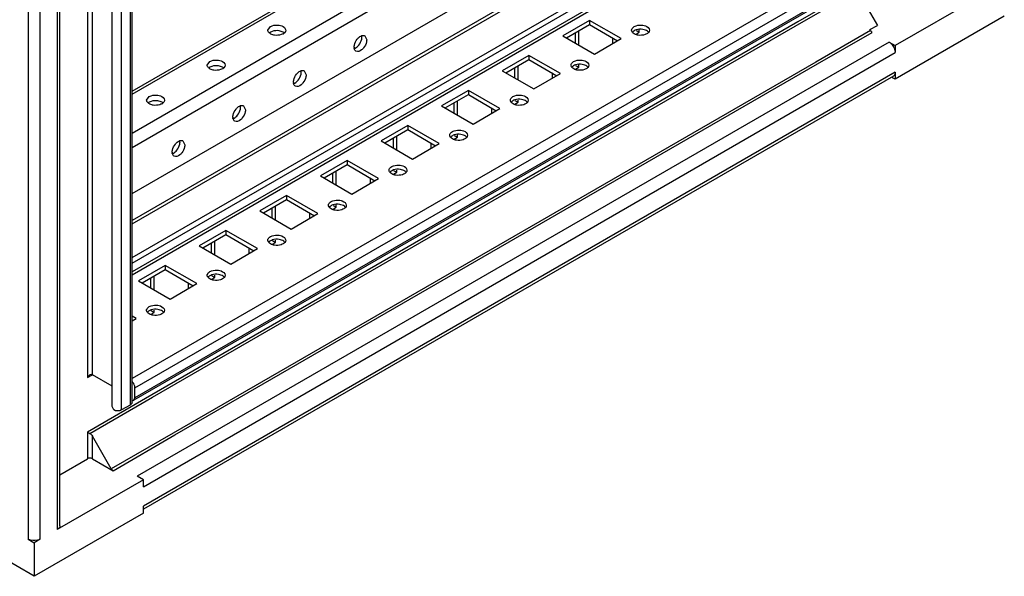
# Model space of a CAD drawing. Units: millimetres. Extents: x 294 to 1020, y 141 to 1692.
# Drawn here: x 733 to 1020, y 141 to 303 of the extents above; entities that cross this region are included whole.
import ezdxf

# ---------------------------------------------------------------- set-up
doc = ezdxf.new("R2010")
doc.units = ezdxf.units.MM
doc.header["$LTSCALE"] = 119.208516
doc.layers.get('0').update_dxf_attribs({"linetype": 'CONTINUOUS'})

msp = doc.modelspace()

# ---------------------------------------------------------------- linework, layer by layer
at = {"color": 7, "linetype": 'CONTINUOUS'}
for p, q in [((743.49, 1277.92), (743.49, 154.82)), ((744.22, 155.84), (744.22, 1278.34)), ((735, 1275.06), (735, 151.97)), ((738.54, 151.97), (738.54, 1275.06)), ((752.29, 1274.85), (752.29, 199.09)), ((753.71, 199.91), (753.71, 1274.03)), ((764.7, 1271.88), (764.7, 191.08)), ((765.29, 191.89), (765.29, 1272.7)), ((759.5, 190.68), (759.5, 1270.72)), ((762.23, 189.65), (762.23, 1270.45)), ((765.29, 282.56), (910.19, 366.22)), ((765.29, 281.72), (911.44, 366.1)), ((921.34, 360.38), (765.29, 270.29)), ((765.29, 266.2), (923.1, 357.32)), ((765.29, 252.73), (927.34, 346.29)), ((956.49, 340.29), (765.29, 229.9)), ((765.29, 229.05), (957.74, 340.17)), ((923.26, 336.09), (765.29, 244.88)), ((765.29, 243.87), (924.76, 335.94)), ((765.29, 234.07), (933.25, 331.04)), ((765.29, 232.44), (933.25, 329.4)), ((983.9, 325.06), (765.29, 198.84)), ((766.12, 196.06), (985.32, 322.61)), ((984.99, 319.02), (765.78, 192.47)), ((985.32, 319.75), (766.12, 193.2)), ((977.22, 313.07), (959.44, 302.81)), ((1019.61, 314.24), (987.79, 295.87)), ((958.66, 301.53), (976.93, 312.08)), ((977.22, 311.09), (982.61, 301.76)), ((1019.61, 304.44), (987.79, 286.07)), ((959.44, 302.81), (771.07, 194.05)), ((771.27, 193.35), (958.66, 301.54)), ((898.7, 303.22), (890.92, 298.73)), ((891.98, 298.12), (898.7, 302)), ((907.89, 297.91), (898.7, 303.22)), ((898.7, 303.22), (898.7, 302)), ((898.7, 302), (906.83, 297.3)), ((980.45, 300.52), (982.61, 301.76)), ((804.88, 300.36), (805.64, 301.42)), ((833.17, 298.73), (833.71, 297.54)), ((890.92, 298.73), (900.11, 293.42)), ((894.45, 299.55), (894.45, 296.69)), ((895.52, 296.08), (895.52, 300.16)), ((912.27, 300.28), (913.19, 299.75)), ((912.27, 299.22), (913.19, 299.75)), ((913.19, 299.75), (913.19, 300.43)), ((980.6, 300.26), (964.69, 291.08)), ((965.19, 290.55), (981.1, 299.73)), ((980.45, 300.52), (980.6, 300.26)), ((986.03, 296.89), (766.82, 170.34)), ((900.11, 293.42), (907.89, 297.91)), ((905.42, 298.12), (905.42, 296.48)), ((986.03, 296.89), (987.79, 295.87)), ((987.79, 295.87), (987.79, 293.83)), ((768.59, 167.27), (987.79, 293.83)), ((881.02, 293.01), (873.24, 288.52)), ((890.21, 287.71), (881.02, 293.01)), ((881.02, 293.01), (881.02, 291.79)), ((964.7, 291.07), (777.31, 182.89)), ((777.81, 182.36), (965.19, 290.55)), ((787.21, 290.16), (787.96, 291.22)), ((874.3, 287.91), (881.02, 291.79)), ((881.02, 291.79), (889.15, 287.09)), ((894.59, 290.08), (895.52, 289.54)), ((895.52, 289.54), (895.52, 290.22)), ((987.79, 288.11), (768.59, 161.56)), ((815.5, 288.53), (816.04, 287.34)), ((873.24, 288.52), (882.43, 283.22)), ((876.78, 289.34), (876.78, 286.48)), ((877.84, 285.87), (877.84, 289.95)), ((882.43, 283.22), (890.21, 287.71)), ((887.74, 287.91), (887.74, 286.28)), ((894.6, 289.01), (895.52, 289.54)), ((987.79, 288.11), (987.79, 286.07)), ((987.28, 286.97), (768.59, 160.71)), ((987.79, 286.07), (987.02, 286.52)), ((863.34, 282.81), (855.56, 278.32)), ((856.62, 277.7), (863.34, 281.58)), ((872.53, 277.5), (863.34, 282.81)), ((863.34, 282.81), (863.34, 281.58)), ((863.34, 281.58), (871.47, 276.89)), ((769.53, 279.95), (770.29, 281.01)), ((859.1, 279.13), (859.1, 276.28)), ((860.16, 275.66), (860.16, 279.75)), ((876.91, 279.87), (877.84, 279.34)), ((876.92, 278.81), (877.84, 279.34)), ((877.84, 279.34), (877.84, 280.01)), ((797.82, 278.32), (798.36, 277.13)), ((855.56, 278.32), (864.76, 273.01)), ((864.76, 273.01), (872.53, 277.5)), ((870.06, 277.7), (870.06, 276.07)), ((845.66, 272.6), (837.89, 268.11)), ((838.95, 267.5), (845.66, 271.38)), ((854.86, 267.29), (845.66, 272.6)), ((845.66, 272.6), (845.66, 271.38)), ((845.66, 271.38), (853.8, 266.68)), ((780.14, 268.11), (780.68, 266.93)), ((837.89, 268.11), (847.08, 262.8)), ((841.42, 268.93), (841.42, 266.07)), ((842.48, 265.46), (842.48, 269.54)), ((847.08, 262.8), (854.86, 267.29)), ((852.38, 267.5), (852.38, 265.87)), ((859.23, 269.67), (860.16, 269.13)), ((859.24, 268.6), (860.16, 269.13)), ((860.16, 269.13), (860.16, 269.81)), ((827.99, 262.4), (820.21, 257.9)), ((837.18, 257.09), (827.99, 262.4)), ((827.99, 262.4), (827.99, 261.17)), ((821.27, 257.29), (827.99, 261.17)), ((823.74, 258.72), (823.74, 255.86)), ((824.81, 255.25), (824.81, 259.33)), ((827.99, 261.17), (836.12, 256.48)), ((841.56, 259.46), (842.48, 258.93)), ((841.56, 258.39), (842.48, 258.93)), ((842.48, 258.93), (842.48, 259.6)), ((820.21, 257.9), (829.4, 252.6)), ((829.4, 252.6), (837.18, 257.09)), ((834.7, 257.29), (834.7, 255.66)), ((810.31, 252.19), (802.53, 247.7)), ((803.59, 247.09), (810.31, 250.96)), ((819.5, 246.88), (810.31, 252.19)), ((810.31, 252.19), (810.31, 250.96)), ((810.31, 250.96), (818.44, 246.27)), ((802.53, 247.7), (811.72, 242.39)), ((806.07, 248.52), (806.07, 245.66)), ((807.13, 245.05), (807.13, 249.13)), ((817.03, 247.09), (817.03, 245.45)), ((823.88, 249.25), (824.81, 248.72)), ((823.89, 248.19), (824.81, 248.72)), ((824.81, 248.72), (824.81, 249.4)), ((811.72, 242.39), (819.5, 246.88)), ((792.63, 241.98), (784.85, 237.49)), ((801.82, 236.68), (792.63, 241.98)), ((792.63, 241.98), (792.63, 240.76)), ((785.91, 236.88), (792.63, 240.76)), ((788.39, 238.31), (788.39, 235.45)), ((789.45, 234.84), (789.45, 238.92)), ((792.63, 240.76), (800.76, 236.06)), ((806.2, 239.05), (807.13, 238.51)), ((806.21, 237.98), (807.13, 238.51)), ((807.13, 238.51), (807.13, 239.19)), ((784.85, 237.49), (794.05, 232.19)), ((794.05, 232.19), (801.82, 236.68)), ((799.35, 236.88), (799.35, 235.25)), ((774.95, 231.78), (767.18, 227.29)), ((768.24, 226.67), (774.95, 230.55)), ((784.15, 226.47), (774.95, 231.78)), ((774.95, 231.78), (774.95, 230.55)), ((774.95, 230.55), (783.09, 225.86)), ((767.18, 227.29), (776.37, 221.98)), ((770.71, 228.1), (770.71, 225.25)), ((771.77, 224.63), (771.77, 228.72)), ((788.52, 228.84), (789.45, 228.31)), ((788.53, 227.78), (789.45, 228.31)), ((789.45, 228.31), (789.45, 228.98)), ((776.37, 221.98), (784.15, 226.47)), ((781.67, 226.67), (781.67, 225.04)), ((770.85, 218.64), (771.77, 218.1)), ((771.77, 218.1), (771.77, 218.78)), ((766.47, 216.26), (765.29, 216.95)), ((765.29, 215.58), (766.47, 216.26)), ((770.85, 217.57), (771.77, 218.1)), ((752.29, 199.09), (753.71, 199.9)), ((759.5, 196.56), (753.71, 199.91)), ((766.12, 193.2), (766.12, 196.06)), ((771.07, 194.05), (752.29, 183.2)), ((752.99, 182.79), (771.27, 193.35)), ((765.78, 192.47), (766.12, 193.2)), ((759.96, 189.65), (759.5, 190.68)), ((764.7, 191.08), (762.23, 189.65)), ((752.29, 183.2), (752.29, 175.42)), ((759.24, 172.46), (753.71, 182.05)), ((753.71, 175.42), (753.71, 182.05)), ((777.31, 182.89), (759.24, 172.46)), ((759.74, 171.93), (777.81, 182.36)), ((744.22, 170.76), (752.29, 175.42)), ((753.71, 175.42), (759.74, 171.93)), ((768.59, 169.32), (766.82, 170.34)), ((768.59, 169.32), (743.49, 154.82)), ((768.59, 167.27), (768.59, 169.32)), ((768.59, 159.52), (768.59, 161.56)), ((736.77, 141.15), (704.95, 159.52)), ((768.59, 159.52), (736.77, 141.15)), ((735, 151.97), (736.77, 150.94)), ((738.54, 151.97), (736.77, 150.94)), ((736.77, 150.94), (736.77, 141.15))]:
    msp.add_line(p, q, dxfattribs=at)
for centre, radius, start, end in [((806.74, 297.88), 2.2, 119.9454, 125.4489), ((808.22, 301.21), 2.21, 299.9472, 305.3638), ((830.1, 298.36), 2.2, 359.9455, 5.4504), ((832.24, 295.42), 2.21, 179.9473, 185.3655), ((789.06, 287.67), 2.2, 119.9454, 125.4489), ((790.54, 291.01), 2.21, 299.9472, 305.3638), ((812.42, 288.16), 2.2, 359.9455, 5.4504), ((814.57, 285.21), 2.21, 179.9473, 185.3655), ((771.39, 277.47), 2.2, 119.9454, 125.4489), ((772.86, 280.8), 2.21, 299.9472, 305.3638), ((794.74, 277.95), 2.2, 359.9455, 5.4504), ((796.89, 275.01), 2.21, 179.9473, 185.3655), ((777.06, 267.75), 2.2, 359.9455, 5.4504), ((779.21, 264.8), 2.21, 179.9473, 185.3655)]:
    msp.add_arc(centre, radius, start, end, dxfattribs=at)
for points, knots in [([(805.64, 301.42), (805.81, 301.52), (806.6, 301.86), (807.5, 301.91), (808.15, 301.81)], [0, 0, 0, 0, 0.22875, 1, 1, 1, 1]), ([(808.15, 301.81), (808.41, 301.77), (809.19, 301.6), (810.08, 300.93), (810.08, 300.36)], [0, 0, 0, 0, 0.319227, 1, 1, 1, 1]), ([(911.71, 301.42), (911.88, 301.52), (912.67, 301.86), (913.56, 301.91), (914.22, 301.81)], [0, 0, 0, 0, 0.22875, 1, 1, 1, 1]), ([(914.22, 301.81), (914.48, 301.77), (915.26, 301.6), (916.15, 300.93), (916.15, 300.36)], [0, 0, 0, 0, 0.319227, 1, 1, 1, 1]), ([(806.81, 298.91), (806.66, 298.93), (806.12, 299.05), (805.59, 299.28), (805.29, 299.55)], [0, 0, 0, 0, 0.277565, 1, 1, 1, 1]), ([(808.17, 300.18), (807.51, 300.28), (806.61, 300.23), (805.81, 299.89), (805.64, 299.79)], [0, 0, 0, 0, 0.771207, 1, 1, 1, 1]), ([(809.32, 299.3), (809.15, 299.2), (808.36, 298.87), (807.46, 298.81), (806.81, 298.91)], [0, 0, 0, 0, 0.22875, 1, 1, 1, 1]), ([(809.67, 299.54), (809.58, 299.62), (809.14, 299.94), (808.59, 300.11), (808.17, 300.18)], [0, 0, 0, 0, 0.221212, 1, 1, 1, 1]), ([(810.08, 300.36), (810.08, 300.09), (809.88, 299.71), (809.58, 299.48), (809.49, 299.41)], [0, 0, 0, 0, 0.712411, 1, 1, 1, 1]), ([(830.95, 297.79), (831.05, 297.91), (831.42, 298.32), (831.89, 298.66), (832.27, 298.78)], [0, 0, 0, 0, 0.277564, 1, 1, 1, 1]), ([(910.95, 300.36), (910.95, 300.41), (910.95, 300.5), (910.97, 300.58), (910.99, 300.63)], [0, 0, 0, 0, 0.496023, 1, 1, 1, 1]), ([(911.01, 300.04), (910.99, 300.09), (910.96, 300.2), (910.95, 300.31), (910.95, 300.36)], [0, 0, 0, 0, 0.505425, 1, 1, 1, 1]), ([(912.88, 298.91), (912.7, 298.94), (912.1, 299.07), (911.49, 299.37), (911.21, 299.71)], [0, 0, 0, 0, 0.284992, 1, 1, 1, 1]), ([(911.41, 299.99), (911.38, 299.97), (911.31, 299.91), (911.25, 299.84), (911.22, 299.81)], [0, 0, 0, 0, 0.509541, 1, 1, 1, 1]), ([(914.23, 300.58), (913.58, 300.69), (912.68, 300.64), (911.88, 300.3), (911.71, 300.2)], [0, 0, 0, 0, 0.771207, 1, 1, 1, 1]), ([(915.39, 299.3), (915.22, 299.2), (914.43, 298.87), (913.53, 298.81), (912.88, 298.91)], [0, 0, 0, 0, 0.22875, 1, 1, 1, 1]), ([(915.89, 299.79), (915.8, 299.89), (915.34, 300.31), (914.72, 300.51), (914.23, 300.58)], [0, 0, 0, 0, 0.214754, 1, 1, 1, 1]), ([(915.87, 299.69), (915.84, 299.65), (915.78, 299.59), (915.71, 299.53), (915.68, 299.51)], [0, 0, 0, 0, 0.49066, 1, 1, 1, 1]), ([(980.92, 299.87), (980.94, 299.86), (980.98, 299.84), (981.03, 299.84), (981.06, 299.84)], [0, 0, 0, 0, 0.51024, 1, 1, 1, 1]), ([(830.04, 295.42), (830.04, 295.62), (830.14, 296.47), (830.54, 297.27), (830.95, 297.79)], [0, 0, 0, 0, 0.228751, 1, 1, 1, 1]), ([(830.07, 295), (830.18, 295.04), (830.69, 295.26), (831.1, 295.65), (831.37, 295.98)], [0, 0, 0, 0, 0.221213, 1, 1, 1, 1]), ([(831.37, 295.98), (831.79, 296.5), (832.2, 297.31), (832.3, 298.16), (832.3, 298.36)], [0, 0, 0, 0, 0.771205, 1, 1, 1, 1]), ([(833.71, 297.54), (833.71, 297.35), (833.61, 296.5), (833.21, 295.69), (832.8, 295.18)], [0, 0, 0, 0, 0.228751, 1, 1, 1, 1]), ([(986.03, 296.89), (986.28, 296.75), (987.2, 295.97), (987.79, 294.74), (987.79, 293.83)], [0, 0, 0, 0, 0.240522, 1, 1, 1, 1]), ([(830.58, 294.23), (830.34, 294.37), (830.12, 294.73), (830.06, 295.11), (830.05, 295.21)], [0, 0, 0, 0, 0.712413, 1, 1, 1, 1]), ([(832.8, 295.18), (832.63, 294.97), (832.09, 294.38), (831.07, 293.95), (830.58, 294.23)], [0, 0, 0, 0, 0.319224, 1, 1, 1, 1]), ([(787.96, 291.22), (788.13, 291.31), (788.92, 291.65), (789.82, 291.71), (790.47, 291.61)], [0, 0, 0, 0, 0.22875, 1, 1, 1, 1]), ([(790.49, 289.97), (789.84, 290.07), (788.93, 290.02), (788.14, 289.68), (787.96, 289.58)], [0, 0, 0, 0, 0.771207, 1, 1, 1, 1]), ([(790.47, 291.61), (790.73, 291.57), (791.52, 291.39), (792.4, 290.72), (792.4, 290.16)], [0, 0, 0, 0, 0.319227, 1, 1, 1, 1]), ([(791.99, 289.33), (791.9, 289.41), (791.46, 289.74), (790.91, 289.9), (790.49, 289.97)], [0, 0, 0, 0, 0.221212, 1, 1, 1, 1]), ([(792.4, 290.16), (792.4, 289.89), (792.2, 289.51), (791.91, 289.27), (791.82, 289.21)], [0, 0, 0, 0, 0.712411, 1, 1, 1, 1]), ([(893.27, 290.16), (893.27, 290.2), (893.28, 290.29), (893.3, 290.38), (893.31, 290.42)], [0, 0, 0, 0, 0.496023, 1, 1, 1, 1]), ([(893.33, 289.84), (893.31, 289.89), (893.28, 289.99), (893.27, 290.1), (893.27, 290.16)], [0, 0, 0, 0, 0.505425, 1, 1, 1, 1]), ([(894.03, 291.22), (894.2, 291.32), (894.99, 291.65), (895.89, 291.71), (896.54, 291.61)], [0, 0, 0, 0, 0.22875, 1, 1, 1, 1]), ([(896.56, 290.38), (895.9, 290.48), (895, 290.43), (894.2, 290.09), (894.03, 289.99)], [0, 0, 0, 0, 0.771207, 1, 1, 1, 1]), ([(896.54, 291.61), (896.8, 291.57), (897.58, 291.39), (898.47, 290.72), (898.47, 290.16)], [0, 0, 0, 0, 0.319227, 1, 1, 1, 1]), ([(898.21, 289.58), (898.13, 289.68), (897.66, 290.1), (897.04, 290.3), (896.56, 290.38)], [0, 0, 0, 0, 0.214754, 1, 1, 1, 1]), ([(789.13, 288.71), (788.98, 288.73), (788.44, 288.84), (787.91, 289.08), (787.61, 289.35)], [0, 0, 0, 0, 0.277565, 1, 1, 1, 1]), ([(791.64, 289.09), (791.47, 289), (790.68, 288.66), (789.79, 288.6), (789.13, 288.71)], [0, 0, 0, 0, 0.22875, 1, 1, 1, 1]), ([(812.36, 285.22), (812.36, 285.41), (812.46, 286.26), (812.86, 287.07), (813.28, 287.58)], [0, 0, 0, 0, 0.228751, 1, 1, 1, 1]), ([(813.28, 287.58), (813.37, 287.7), (813.74, 288.11), (814.21, 288.45), (814.59, 288.58)], [0, 0, 0, 0, 0.277564, 1, 1, 1, 1]), ([(813.69, 285.77), (814.11, 286.29), (814.52, 287.1), (814.62, 287.96), (814.62, 288.16)], [0, 0, 0, 0, 0.771205, 1, 1, 1, 1]), ([(816.04, 287.34), (816.04, 287.14), (815.93, 286.29), (815.53, 285.49), (815.12, 284.97)], [0, 0, 0, 0, 0.228751, 1, 1, 1, 1]), ([(895.2, 288.71), (895.03, 288.73), (894.42, 288.87), (893.82, 289.16), (893.53, 289.5)], [0, 0, 0, 0, 0.284992, 1, 1, 1, 1]), ([(893.74, 289.79), (893.7, 289.76), (893.64, 289.7), (893.58, 289.64), (893.55, 289.6)], [0, 0, 0, 0, 0.509541, 1, 1, 1, 1]), ([(897.71, 289.09), (897.54, 289), (896.75, 288.66), (895.85, 288.61), (895.2, 288.71)], [0, 0, 0, 0, 0.22875, 1, 1, 1, 1]), ([(898.19, 289.48), (898.16, 289.45), (898.1, 289.38), (898.04, 289.33), (898, 289.3)], [0, 0, 0, 0, 0.49066, 1, 1, 1, 1]), ([(987.79, 288.11), (987.79, 287.99), (987.76, 287.57), (987.54, 287.12), (987.28, 286.97)], [0, 0, 0, 0, 0.293911, 1, 1, 1, 1]), ([(812.9, 284.03), (812.66, 284.16), (812.44, 284.53), (812.38, 284.9), (812.37, 285.01)], [0, 0, 0, 0, 0.712413, 1, 1, 1, 1]), ([(812.39, 284.79), (812.51, 284.83), (813.01, 285.05), (813.42, 285.44), (813.69, 285.77)], [0, 0, 0, 0, 0.221213, 1, 1, 1, 1]), ([(815.12, 284.97), (814.95, 284.77), (814.41, 284.18), (813.39, 283.74), (812.9, 284.03)], [0, 0, 0, 0, 0.319224, 1, 1, 1, 1]), ([(770.29, 281.01), (770.46, 281.11), (771.25, 281.45), (772.14, 281.5), (772.79, 281.4)], [0, 0, 0, 0, 0.22875, 1, 1, 1, 1]), ([(772.79, 281.4), (773.06, 281.36), (773.84, 281.19), (774.73, 280.52), (774.73, 279.95)], [0, 0, 0, 0, 0.319227, 1, 1, 1, 1]), ([(876.35, 281.01), (876.52, 281.11), (877.31, 281.45), (878.21, 281.5), (878.86, 281.4)], [0, 0, 0, 0, 0.22875, 1, 1, 1, 1]), ([(878.86, 281.4), (879.12, 281.36), (879.9, 281.19), (880.79, 280.52), (880.79, 279.95)], [0, 0, 0, 0, 0.319227, 1, 1, 1, 1]), ([(771.46, 278.5), (771.31, 278.52), (770.77, 278.64), (770.23, 278.87), (769.94, 279.14)], [0, 0, 0, 0, 0.277565, 1, 1, 1, 1]), ([(772.81, 279.76), (772.16, 279.87), (771.25, 279.82), (770.46, 279.48), (770.29, 279.38)], [0, 0, 0, 0, 0.771207, 1, 1, 1, 1]), ([(773.96, 278.89), (773.79, 278.79), (773.01, 278.45), (772.11, 278.4), (771.46, 278.5)], [0, 0, 0, 0, 0.22875, 1, 1, 1, 1]), ([(774.32, 279.13), (774.23, 279.21), (773.78, 279.53), (773.24, 279.7), (772.81, 279.76)], [0, 0, 0, 0, 0.221212, 1, 1, 1, 1]), ([(774.73, 279.95), (774.73, 279.68), (774.52, 279.3), (774.23, 279.06), (774.14, 279)], [0, 0, 0, 0, 0.712411, 1, 1, 1, 1]), ([(875.59, 279.95), (875.59, 279.99), (875.6, 280.08), (875.62, 280.17), (875.63, 280.21)], [0, 0, 0, 0, 0.496023, 1, 1, 1, 1]), ([(875.65, 279.63), (875.63, 279.68), (875.6, 279.79), (875.59, 279.9), (875.59, 279.95)], [0, 0, 0, 0, 0.505425, 1, 1, 1, 1]), ([(877.52, 278.5), (877.35, 278.53), (876.74, 278.66), (876.14, 278.95), (875.85, 279.3)], [0, 0, 0, 0, 0.284992, 1, 1, 1, 1]), ([(876.06, 279.58), (876.02, 279.55), (875.96, 279.49), (875.9, 279.43), (875.87, 279.4)], [0, 0, 0, 0, 0.509541, 1, 1, 1, 1]), ([(878.88, 280.17), (878.22, 280.28), (877.32, 280.22), (876.52, 279.89), (876.35, 279.79)], [0, 0, 0, 0, 0.771207, 1, 1, 1, 1]), ([(880.03, 278.89), (879.86, 278.79), (879.07, 278.45), (878.17, 278.4), (877.52, 278.5)], [0, 0, 0, 0, 0.22875, 1, 1, 1, 1]), ([(880.53, 279.38), (880.45, 279.48), (879.98, 279.9), (879.36, 280.1), (878.88, 280.17)], [0, 0, 0, 0, 0.214754, 1, 1, 1, 1]), ([(880.51, 279.27), (880.48, 279.24), (880.42, 279.18), (880.36, 279.12), (880.33, 279.09)], [0, 0, 0, 0, 0.49066, 1, 1, 1, 1]), ([(794.68, 275.01), (794.68, 275.21), (794.79, 276.06), (795.19, 276.86), (795.6, 277.38)], [0, 0, 0, 0, 0.228751, 1, 1, 1, 1]), ([(795.6, 277.38), (795.69, 277.5), (796.06, 277.91), (796.53, 278.25), (796.91, 278.37)], [0, 0, 0, 0, 0.277564, 1, 1, 1, 1]), ([(796.02, 275.57), (796.43, 276.08), (796.84, 276.89), (796.95, 277.75), (796.95, 277.95)], [0, 0, 0, 0, 0.771205, 1, 1, 1, 1]), ([(798.36, 277.13), (798.36, 276.94), (798.26, 276.08), (797.86, 275.28), (797.44, 274.77)], [0, 0, 0, 0, 0.228751, 1, 1, 1, 1]), ([(795.22, 273.82), (794.99, 273.95), (794.76, 274.32), (794.7, 274.69), (794.69, 274.8)], [0, 0, 0, 0, 0.712413, 1, 1, 1, 1]), ([(794.71, 274.59), (794.83, 274.62), (795.33, 274.85), (795.75, 275.24), (796.02, 275.57)], [0, 0, 0, 0, 0.221213, 1, 1, 1, 1]), ([(797.44, 274.77), (797.28, 274.56), (796.74, 273.97), (795.71, 273.54), (795.22, 273.82)], [0, 0, 0, 0, 0.319224, 1, 1, 1, 1]), ([(857.91, 269.74), (857.91, 269.79), (857.92, 269.88), (857.94, 269.97), (857.95, 270.01)], [0, 0, 0, 0, 0.496023, 1, 1, 1, 1]), ([(858.68, 270.81), (858.84, 270.9), (859.63, 271.24), (860.53, 271.29), (861.18, 271.19)], [0, 0, 0, 0, 0.22875, 1, 1, 1, 1]), ([(861.2, 269.97), (860.55, 270.07), (859.64, 270.02), (858.85, 269.68), (858.68, 269.58)], [0, 0, 0, 0, 0.771207, 1, 1, 1, 1]), ([(861.18, 271.19), (861.45, 271.15), (862.23, 270.98), (863.11, 270.31), (863.11, 269.74)], [0, 0, 0, 0, 0.319227, 1, 1, 1, 1]), ([(862.86, 269.17), (862.77, 269.27), (862.31, 269.69), (861.68, 269.89), (861.2, 269.97)], [0, 0, 0, 0, 0.214754, 1, 1, 1, 1]), ([(777, 264.8), (777, 265), (777.11, 265.85), (777.51, 266.66), (777.92, 267.17)], [0, 0, 0, 0, 0.228751, 1, 1, 1, 1]), ([(777.92, 267.17), (778.02, 267.29), (778.39, 267.7), (778.86, 268.04), (779.24, 268.17)], [0, 0, 0, 0, 0.277564, 1, 1, 1, 1]), ([(778.34, 265.36), (778.76, 265.88), (779.16, 266.69), (779.27, 267.55), (779.27, 267.74)], [0, 0, 0, 0, 0.771205, 1, 1, 1, 1]), ([(857.97, 269.42), (857.95, 269.48), (857.92, 269.58), (857.91, 269.69), (857.91, 269.74)], [0, 0, 0, 0, 0.505425, 1, 1, 1, 1]), ([(859.85, 268.29), (859.67, 268.32), (859.07, 268.45), (858.46, 268.75), (858.17, 269.09)], [0, 0, 0, 0, 0.284992, 1, 1, 1, 1]), ([(858.38, 269.38), (858.35, 269.35), (858.28, 269.29), (858.22, 269.23), (858.19, 269.19)], [0, 0, 0, 0, 0.509541, 1, 1, 1, 1]), ([(862.35, 268.68), (862.18, 268.58), (861.39, 268.25), (860.5, 268.19), (859.85, 268.29)], [0, 0, 0, 0, 0.22875, 1, 1, 1, 1]), ([(862.83, 269.07), (862.81, 269.04), (862.75, 268.97), (862.68, 268.91), (862.65, 268.89)], [0, 0, 0, 0, 0.49066, 1, 1, 1, 1]), ([(777.54, 263.61), (777.31, 263.75), (777.09, 264.12), (777.02, 264.49), (777.01, 264.6)], [0, 0, 0, 0, 0.712413, 1, 1, 1, 1]), ([(777.03, 264.38), (777.15, 264.42), (777.65, 264.64), (778.07, 265.03), (778.34, 265.36)], [0, 0, 0, 0, 0.221213, 1, 1, 1, 1]), ([(779.77, 264.56), (779.6, 264.35), (779.06, 263.76), (778.04, 263.33), (777.54, 263.61)], [0, 0, 0, 0, 0.319224, 1, 1, 1, 1]), ([(780.68, 266.93), (780.68, 266.73), (780.58, 265.88), (780.18, 265.07), (779.77, 264.56)], [0, 0, 0, 0, 0.228751, 1, 1, 1, 1]), ([(840.24, 259.54), (840.24, 259.58), (840.24, 259.67), (840.26, 259.76), (840.28, 259.8)], [0, 0, 0, 0, 0.496023, 1, 1, 1, 1]), ([(840.3, 259.22), (840.28, 259.27), (840.25, 259.38), (840.24, 259.48), (840.24, 259.54)], [0, 0, 0, 0, 0.505425, 1, 1, 1, 1]), ([(842.17, 258.09), (841.99, 258.11), (841.39, 258.25), (840.78, 258.54), (840.5, 258.88)], [0, 0, 0, 0, 0.284992, 1, 1, 1, 1]), ([(840.7, 259.17), (840.67, 259.14), (840.6, 259.08), (840.54, 259.02), (840.51, 258.99)], [0, 0, 0, 0, 0.509541, 1, 1, 1, 1]), ([(841, 260.6), (841.17, 260.7), (841.96, 261.03), (842.85, 261.09), (843.5, 260.99)], [0, 0, 0, 0, 0.22875, 1, 1, 1, 1]), ([(843.52, 259.76), (842.87, 259.86), (841.96, 259.81), (841.17, 259.47), (841, 259.37)], [0, 0, 0, 0, 0.771207, 1, 1, 1, 1]), ([(844.68, 258.48), (844.51, 258.38), (843.72, 258.04), (842.82, 257.99), (842.17, 258.09)], [0, 0, 0, 0, 0.22875, 1, 1, 1, 1]), ([(843.5, 260.99), (843.77, 260.95), (844.55, 260.77), (845.44, 260.11), (845.44, 259.54)], [0, 0, 0, 0, 0.319227, 1, 1, 1, 1]), ([(845.18, 258.96), (845.09, 259.07), (844.63, 259.49), (844, 259.68), (843.52, 259.76)], [0, 0, 0, 0, 0.214754, 1, 1, 1, 1]), ([(845.16, 258.86), (845.13, 258.83), (845.07, 258.77), (845, 258.71), (844.97, 258.68)], [0, 0, 0, 0, 0.49066, 1, 1, 1, 1]), ([(823.32, 250.39), (823.49, 250.49), (824.28, 250.83), (825.18, 250.88), (825.83, 250.78)], [0, 0, 0, 0, 0.22875, 1, 1, 1, 1]), ([(825.83, 250.78), (826.09, 250.74), (826.87, 250.57), (827.76, 249.9), (827.76, 249.33)], [0, 0, 0, 0, 0.319227, 1, 1, 1, 1]), ([(822.56, 249.33), (822.56, 249.38), (822.57, 249.47), (822.59, 249.55), (822.6, 249.6)], [0, 0, 0, 0, 0.496023, 1, 1, 1, 1]), ([(822.62, 249.01), (822.6, 249.06), (822.57, 249.17), (822.56, 249.28), (822.56, 249.33)], [0, 0, 0, 0, 0.505425, 1, 1, 1, 1]), ([(824.49, 247.88), (824.31, 247.91), (823.71, 248.04), (823.11, 248.34), (822.82, 248.68)], [0, 0, 0, 0, 0.284992, 1, 1, 1, 1]), ([(823.03, 248.96), (822.99, 248.94), (822.93, 248.88), (822.86, 248.81), (822.84, 248.78)], [0, 0, 0, 0, 0.509541, 1, 1, 1, 1]), ([(825.85, 249.55), (825.19, 249.66), (824.29, 249.61), (823.49, 249.27), (823.32, 249.17)], [0, 0, 0, 0, 0.771207, 1, 1, 1, 1]), ([(827, 248.27), (826.83, 248.17), (826.04, 247.84), (825.14, 247.78), (824.49, 247.88)], [0, 0, 0, 0, 0.22875, 1, 1, 1, 1]), ([(827.5, 248.76), (827.42, 248.86), (826.95, 249.28), (826.33, 249.48), (825.85, 249.55)], [0, 0, 0, 0, 0.214754, 1, 1, 1, 1]), ([(827.48, 248.65), (827.45, 248.62), (827.39, 248.56), (827.33, 248.5), (827.29, 248.47)], [0, 0, 0, 0, 0.49066, 1, 1, 1, 1]), ([(804.88, 239.13), (804.88, 239.17), (804.89, 239.26), (804.91, 239.35), (804.92, 239.39)], [0, 0, 0, 0, 0.496023, 1, 1, 1, 1]), ([(804.94, 238.81), (804.92, 238.86), (804.89, 238.96), (804.88, 239.07), (804.88, 239.13)], [0, 0, 0, 0, 0.505425, 1, 1, 1, 1]), ([(806.81, 237.68), (806.64, 237.7), (806.03, 237.84), (805.43, 238.13), (805.14, 238.47)], [0, 0, 0, 0, 0.284992, 1, 1, 1, 1]), ([(805.35, 238.76), (805.31, 238.73), (805.25, 238.67), (805.19, 238.61), (805.16, 238.57)], [0, 0, 0, 0, 0.509541, 1, 1, 1, 1]), ([(805.64, 240.19), (805.81, 240.28), (806.6, 240.62), (807.5, 240.68), (808.15, 240.58)], [0, 0, 0, 0, 0.22875, 1, 1, 1, 1]), ([(808.17, 239.35), (807.51, 239.45), (806.61, 239.4), (805.81, 239.06), (805.64, 238.96)], [0, 0, 0, 0, 0.771207, 1, 1, 1, 1]), ([(808.15, 240.58), (808.41, 240.54), (809.19, 240.36), (810.08, 239.69), (810.08, 239.13)], [0, 0, 0, 0, 0.319227, 1, 1, 1, 1]), ([(809.82, 238.55), (809.74, 238.65), (809.27, 239.07), (808.65, 239.27), (808.17, 239.35)], [0, 0, 0, 0, 0.214754, 1, 1, 1, 1]), ([(809.8, 238.45), (809.77, 238.42), (809.71, 238.35), (809.65, 238.3), (809.61, 238.27)], [0, 0, 0, 0, 0.49066, 1, 1, 1, 1]), ([(809.32, 238.06), (809.15, 237.97), (808.36, 237.63), (807.46, 237.57), (806.81, 237.68)], [0, 0, 0, 0, 0.22875, 1, 1, 1, 1]), ([(787.97, 229.98), (788.13, 230.08), (788.92, 230.42), (789.82, 230.47), (790.47, 230.37)], [0, 0, 0, 0, 0.22875, 1, 1, 1, 1]), ([(790.47, 230.37), (790.74, 230.33), (791.52, 230.16), (792.4, 229.49), (792.4, 228.92)], [0, 0, 0, 0, 0.319227, 1, 1, 1, 1]), ([(787.2, 228.92), (787.2, 228.96), (787.21, 229.05), (787.23, 229.14), (787.24, 229.18)], [0, 0, 0, 0, 0.496023, 1, 1, 1, 1]), ([(787.26, 228.6), (787.24, 228.65), (787.21, 228.76), (787.2, 228.87), (787.2, 228.92)], [0, 0, 0, 0, 0.505425, 1, 1, 1, 1]), ([(789.14, 227.47), (788.96, 227.5), (788.36, 227.63), (787.75, 227.92), (787.46, 228.27)], [0, 0, 0, 0, 0.284992, 1, 1, 1, 1]), ([(787.67, 228.55), (787.64, 228.52), (787.57, 228.46), (787.51, 228.4), (787.48, 228.37)], [0, 0, 0, 0, 0.509541, 1, 1, 1, 1]), ([(790.49, 229.14), (789.84, 229.25), (788.93, 229.19), (788.14, 228.85), (787.97, 228.76)], [0, 0, 0, 0, 0.771207, 1, 1, 1, 1]), ([(791.64, 227.86), (791.47, 227.76), (790.68, 227.42), (789.79, 227.37), (789.14, 227.47)], [0, 0, 0, 0, 0.22875, 1, 1, 1, 1]), ([(792.15, 228.35), (792.06, 228.45), (791.6, 228.87), (790.97, 229.07), (790.49, 229.14)], [0, 0, 0, 0, 0.214754, 1, 1, 1, 1]), ([(792.12, 228.24), (792.09, 228.21), (792.04, 228.15), (791.97, 228.09), (791.94, 228.06)], [0, 0, 0, 0, 0.49066, 1, 1, 1, 1]), ([(769.53, 218.71), (769.53, 218.76), (769.53, 218.85), (769.55, 218.94), (769.57, 218.98)], [0, 0, 0, 0, 0.496023, 1, 1, 1, 1]), ([(769.59, 218.39), (769.57, 218.45), (769.54, 218.55), (769.53, 218.66), (769.53, 218.71)], [0, 0, 0, 0, 0.505425, 1, 1, 1, 1]), ([(769.99, 218.35), (769.96, 218.32), (769.89, 218.26), (769.83, 218.19), (769.8, 218.16)], [0, 0, 0, 0, 0.509541, 1, 1, 1, 1]), ([(770.29, 219.77), (770.46, 219.87), (771.25, 220.21), (772.14, 220.26), (772.79, 220.16)], [0, 0, 0, 0, 0.22875, 1, 1, 1, 1]), ([(772.81, 218.94), (772.16, 219.04), (771.25, 218.99), (770.46, 218.65), (770.29, 218.55)], [0, 0, 0, 0, 0.771207, 1, 1, 1, 1]), ([(772.79, 220.16), (773.06, 220.12), (773.84, 219.95), (774.73, 219.28), (774.73, 218.71)], [0, 0, 0, 0, 0.319227, 1, 1, 1, 1]), ([(774.47, 218.14), (774.38, 218.24), (773.92, 218.66), (773.29, 218.86), (772.81, 218.94)], [0, 0, 0, 0, 0.214754, 1, 1, 1, 1]), ([(771.46, 217.26), (771.28, 217.29), (770.68, 217.42), (770.07, 217.72), (769.79, 218.06)], [0, 0, 0, 0, 0.284992, 1, 1, 1, 1]), ([(773.96, 217.65), (773.8, 217.55), (773.01, 217.22), (772.11, 217.16), (771.46, 217.26)], [0, 0, 0, 0, 0.22875, 1, 1, 1, 1]), ([(774.45, 218.04), (774.42, 218), (774.36, 217.94), (774.29, 217.88), (774.26, 217.86)], [0, 0, 0, 0, 0.49066, 1, 1, 1, 1]), ([(753, 199.84), (752.95, 199.81), (752.86, 199.75), (752.77, 199.68), (752.73, 199.64)], [0, 0, 0, 0, 0.494947, 1, 1, 1, 1]), ([(766.12, 196.06), (766.12, 196.22), (766.02, 196.93), (765.67, 197.6), (765.3, 198.01)], [0, 0, 0, 0, 0.229703, 1, 1, 1, 1]), ([(752.29, 183.2), (752.34, 183.18), (752.58, 183.04), (752.81, 182.9), (753, 182.79)], [0, 0, 0, 0, 0.202802, 1, 1, 1, 1]), ([(744.22, 155.84), (744.22, 155.54), (743.95, 155.12), (743.6, 154.89), (743.49, 154.82)], [0, 0, 0, 0, 0.706089, 1, 1, 1, 1]), ([(738.54, 151.97), (738.29, 151.82), (737.15, 151.41), (735.8, 151.51), (735, 151.97)], [0, 0, 0, 0, 0.240522, 1, 1, 1, 1])]:
    msp.add_open_spline(points, degree=3, knots=knots, dxfattribs=at)
for points in [[(804.97, 299.96), (804.92, 300.09), (804.88, 300.23), (804.88, 300.36)], [(805.29, 299.55), (805.16, 299.67), (805.05, 299.81), (804.97, 299.96)], [(832.27, 298.78), (832.43, 298.84), (832.61, 298.87), (832.79, 298.85)], [(832.79, 298.85), (832.92, 298.84), (833.06, 298.8), (833.18, 298.74)], [(910.99, 300.63), (911.09, 300.97), (911.4, 301.24), (911.71, 301.42)], [(911.21, 299.71), (911.12, 299.81), (911.05, 299.92), (911.01, 300.04)], [(911.71, 300.2), (911.6, 300.14), (911.51, 300.07), (911.41, 299.99)], [(915.68, 299.51), (915.59, 299.43), (915.49, 299.36), (915.39, 299.3)], [(916.15, 300.36), (916.15, 300.12), (916.03, 299.87), (915.87, 299.69)], [(980.6, 300.26), (980.68, 300.12), (980.77, 299.95), (980.92, 299.87)], [(787.3, 289.76), (787.24, 289.88), (787.2, 290.02), (787.2, 290.16)], [(893.31, 290.42), (893.42, 290.76), (893.72, 291.04), (894.03, 291.22)], [(894.03, 289.99), (893.93, 289.93), (893.83, 289.87), (893.74, 289.79)], [(898.47, 290.16), (898.47, 289.91), (898.35, 289.66), (898.19, 289.48)], [(787.61, 289.35), (787.49, 289.46), (787.37, 289.6), (787.3, 289.76)], [(814.59, 288.58), (814.76, 288.63), (814.93, 288.66), (815.11, 288.65)], [(815.11, 288.65), (815.24, 288.64), (815.38, 288.6), (815.5, 288.53)], [(893.53, 289.5), (893.45, 289.6), (893.37, 289.72), (893.33, 289.84)], [(898, 289.3), (897.91, 289.22), (897.81, 289.15), (897.71, 289.09)], [(769.62, 279.55), (769.56, 279.68), (769.53, 279.81), (769.53, 279.95)], [(769.94, 279.14), (769.81, 279.26), (769.69, 279.4), (769.62, 279.55)], [(875.63, 280.21), (875.74, 280.56), (876.04, 280.83), (876.35, 281.01)], [(875.85, 279.3), (875.77, 279.4), (875.7, 279.51), (875.65, 279.63)], [(876.35, 279.79), (876.25, 279.73), (876.15, 279.66), (876.06, 279.58)], [(880.33, 279.09), (880.23, 279.02), (880.13, 278.95), (880.03, 278.89)], [(880.79, 279.95), (880.79, 279.71), (880.67, 279.46), (880.51, 279.27)], [(796.91, 278.37), (797.08, 278.42), (797.26, 278.45), (797.43, 278.44)], [(797.43, 278.44), (797.57, 278.43), (797.7, 278.39), (797.82, 278.32)], [(857.95, 270.01), (858.06, 270.35), (858.37, 270.63), (858.68, 270.81)], [(779.24, 268.17), (779.4, 268.22), (779.58, 268.25), (779.75, 268.24)], [(779.75, 268.24), (779.89, 268.22), (780.03, 268.18), (780.14, 268.12)], [(858.17, 269.09), (858.09, 269.19), (858.02, 269.3), (857.97, 269.42)], [(858.68, 269.58), (858.57, 269.52), (858.47, 269.45), (858.38, 269.38)], [(862.65, 268.89), (862.56, 268.81), (862.46, 268.74), (862.35, 268.68)], [(863.11, 269.74), (863.11, 269.5), (862.99, 269.25), (862.83, 269.07)], [(840.28, 259.8), (840.38, 260.14), (840.69, 260.42), (841, 260.6)], [(840.5, 258.88), (840.41, 258.98), (840.34, 259.1), (840.3, 259.22)], [(841, 259.37), (840.89, 259.31), (840.8, 259.25), (840.7, 259.17)], [(844.97, 258.68), (844.88, 258.6), (844.78, 258.54), (844.68, 258.48)], [(845.44, 259.54), (845.44, 259.29), (845.32, 259.04), (845.16, 258.86)], [(822.6, 249.6), (822.71, 249.94), (823.01, 250.21), (823.32, 250.39)], [(822.82, 248.68), (822.74, 248.78), (822.66, 248.89), (822.62, 249.01)], [(823.32, 249.17), (823.22, 249.11), (823.12, 249.04), (823.03, 248.96)], [(827.29, 248.47), (827.2, 248.4), (827.1, 248.33), (827, 248.27)], [(827.76, 249.33), (827.76, 249.09), (827.64, 248.84), (827.48, 248.65)], [(804.92, 239.39), (805.03, 239.73), (805.33, 240.01), (805.64, 240.19)], [(805.14, 238.47), (805.06, 238.57), (804.99, 238.68), (804.94, 238.81)], [(805.64, 238.96), (805.54, 238.9), (805.44, 238.83), (805.35, 238.76)], [(810.08, 239.13), (810.08, 238.88), (809.96, 238.63), (809.8, 238.45)], [(809.61, 238.27), (809.52, 238.19), (809.42, 238.12), (809.32, 238.06)], [(787.24, 229.18), (787.35, 229.53), (787.66, 229.8), (787.97, 229.98)], [(787.46, 228.27), (787.38, 228.37), (787.31, 228.48), (787.26, 228.6)], [(787.97, 228.76), (787.86, 228.7), (787.76, 228.63), (787.67, 228.55)], [(791.94, 228.06), (791.85, 227.99), (791.75, 227.92), (791.64, 227.86)], [(792.4, 228.92), (792.4, 228.68), (792.28, 228.43), (792.12, 228.24)], [(769.57, 218.98), (769.67, 219.32), (769.98, 219.6), (770.29, 219.77)], [(769.79, 218.06), (769.7, 218.16), (769.63, 218.27), (769.59, 218.39)], [(770.29, 218.55), (770.18, 218.49), (770.08, 218.42), (769.99, 218.35)], [(774.73, 218.71), (774.73, 218.47), (774.61, 218.22), (774.45, 218.04)], [(774.26, 217.86), (774.17, 217.78), (774.07, 217.71), (773.96, 217.65)], [(752.73, 199.64), (752.56, 199.48), (752.41, 199.29), (752.29, 199.09)], [(753.71, 199.91), (753.5, 200.02), (753.2, 199.96), (753, 199.84)], [(765.38, 192.4), (765.51, 192.38), (765.67, 192.4), (765.78, 192.47)], [(762.23, 189.65), (761.57, 189.27), (760.62, 189.27), (759.96, 189.65)], [(765.18, 191.52), (765.07, 191.33), (764.89, 191.18), (764.7, 191.08)], [(765.29, 191.89), (765.29, 191.76), (765.25, 191.63), (765.18, 191.52)], [(752.99, 182.79), (753.29, 182.62), (753.53, 182.35), (753.71, 182.05)], [(753.71, 175.42), (753.3, 175.65), (752.7, 175.65), (752.29, 175.42)], [(759.74, 171.93), (759.55, 172.04), (759.36, 172.22), (759.32, 172.44)]]:
    msp.add_open_spline(points, degree=3, dxfattribs=at)

doc.saveas('drawing.dxf')
